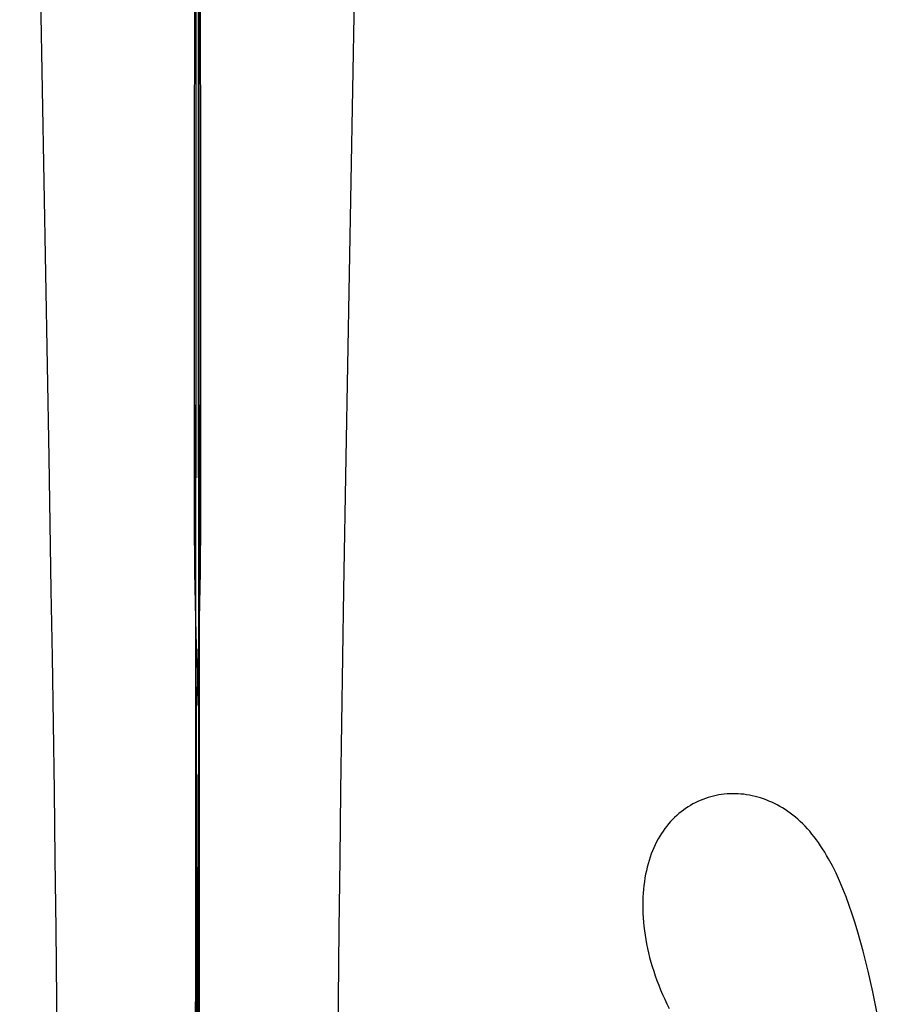
# Model space of a CAD drawing. Units: millimetres. Extents: x 188 to 679, y -220 to 150.
# Drawn here: x 605 to 623, y -57 to -37 of the extents above; entities that cross this region are included whole.
import ezdxf

# ---------------------------------------------------------------- set-up
doc = ezdxf.new("R2010")
doc.units = ezdxf.units.MM
doc.header["$MEASUREMENT"] = 0
doc.layers.add('IGES level 0', color=7, linetype='Continuous', true_color=0x000000)

msp = doc.modelspace()

# ---------------------------------------------------------------- linework, layer by layer
at = {"layer": 'IGES level 0'}
for p, q in [((608.975, -45.037, 45.27), (608.998, 1.455, 71.042)), ((609.025, -45.037, 45.27), (609.002, 1.455, 71.042)), ((605.452, -13.453, 56.03), (606.031, -46.039, 38.998)), ((612.548, -13.453, 56.03), (611.969, -46.039, 38.998)), ((608.942, -32.723, 48.773), (608.941, -37.845, 46.003)), ((609.058, -32.723, 48.773), (609.059, -37.845, 46.003)), ((608.968, -34.094, 33.01), (608.968, -38.454, 31.074)), ((609.032, -34.094, 33.01), (609.032, -38.454, 31.074)), ((608.941, -37.845, 46.003), (608.938, -39.335, 45.247)), ((609.059, -37.845, 46.003), (609.062, -39.335, 45.247)), ((608.968, -38.454, 31.074), (608.967, -42.803, 29.254)), ((609.032, -38.454, 31.074), (609.033, -42.803, 29.254)), ((608.938, -39.335, 45.247), (608.934, -43.404, 43.33)), ((609.062, -39.335, 45.247), (609.066, -43.404, 43.33)), ((608.967, -42.803, 29.254), (608.966, -47.161, 27.543)), ((609.033, -42.803, 29.254), (609.034, -47.161, 27.543)), ((608.934, -43.404, 43.33), (608.934, -46.381, 41.944)), ((609.066, -43.404, 43.33), (609.066, -46.381, 41.944)), ((608.973, -47.876, 43.813), (608.975, -45.037, 45.27)), ((609.027, -47.876, 43.813), (609.025, -45.037, 45.27)), ((606.031, -46.039, 38.998), (606.077, -48.694, 37.684)), ((611.969, -46.039, 38.998), (611.923, -48.694, 37.684)), ((608.934, -46.381, 41.944), (608.935, -47.28, 41.565)), ((609.066, -46.381, 41.944), (609.065, -47.28, 41.565)), ((608.966, -47.161, 27.543), (608.966, -51.551, 25.932)), ((609.034, -47.161, 27.543), (609.034, -51.551, 25.932)), ((608.935, -47.28, 41.565), (608.945, -48.324, 41.16)), ((609.065, -47.28, 41.565), (609.055, -48.324, 41.16)), ((608.971, -50.708, 42.437), (608.973, -47.876, 43.813)), ((609.029, -50.708, 42.437), (609.027, -47.876, 43.813)), ((608.945, -48.324, 41.16), (608.973, -49.575, 40.719)), ((609.055, -48.324, 41.16), (609.027, -49.575, 40.719)), ((606.077, -48.694, 37.684), (606.099, -50.021, 37.062)), ((611.923, -48.694, 37.684), (611.901, -50.021, 37.062)), ((608.973, -49.575, 40.719), (609.026, -51.099, 40.232)), ((609.027, -49.575, 40.719), (608.974, -51.099, 40.232)), ((606.099, -50.021, 37.062), (606.119, -51.355, 36.465)), ((611.901, -50.021, 37.062), (611.881, -51.355, 36.465)), ((608.969, -53.547, 41.151), (608.971, -50.708, 42.437)), ((609.031, -53.547, 41.151), (609.029, -50.708, 42.437)), ((608.974, -51.099, 40.232), (608.976, -51.509, 40.016)), ((609.026, -51.099, 40.232), (609.024, -51.509, 40.016)), ((606.119, -51.355, 36.465), (606.138, -52.701, 35.895)), ((608.976, -51.509, 40.016), (608.978, -51.932, 39.803)), ((609.024, -51.509, 40.016), (609.022, -51.932, 39.803)), ((611.881, -51.355, 36.465), (611.862, -52.701, 35.895)), ((608.966, -51.551, 25.932), (608.965, -55.993, 24.419)), ((609.034, -51.551, 25.932), (609.035, -55.993, 24.419)), ((608.978, -51.932, 39.803), (608.981, -52.816, 39.388)), ((609.022, -51.932, 39.803), (609.019, -52.816, 39.388)), ((606.138, -52.701, 35.895), (606.156, -54.067, 35.352)), ((611.862, -52.701, 35.895), (611.844, -54.067, 35.352)), ((608.981, -52.816, 39.388), (608.984, -53.741, 38.987)), ((609.019, -52.816, 39.388), (609.016, -53.741, 38.987)), ((619.046, -52.892, 31.911), (618.996, -52.914, 31.9)), ((619.098, -52.871, 31.92), (619.046, -52.892, 31.911)), ((619.149, -52.852, 31.93), (619.098, -52.871, 31.92)), ((619.202, -52.835, 31.938), (619.149, -52.852, 31.93)), ((619.254, -52.819, 31.946), (619.202, -52.835, 31.938)), ((619.308, -52.806, 31.953), (619.254, -52.819, 31.946)), ((619.361, -52.794, 31.959), (619.308, -52.806, 31.953)), ((619.415, -52.783, 31.965), (619.361, -52.794, 31.959)), ((619.47, -52.775, 31.97), (619.415, -52.783, 31.965)), ((619.525, -52.768, 31.975), (619.47, -52.775, 31.97)), ((619.58, -52.763, 31.979), (619.525, -52.768, 31.975)), ((619.635, -52.76, 31.982), (619.58, -52.763, 31.979)), ((619.691, -52.759, 31.984), (619.635, -52.76, 31.982)), ((619.747, -52.759, 31.987), (619.691, -52.759, 31.984)), ((619.803, -52.761, 31.988), (619.747, -52.759, 31.987)), ((619.859, -52.765, 31.989), (619.803, -52.761, 31.988)), ((619.915, -52.771, 31.989), (619.859, -52.765, 31.989)), ((619.971, -52.779, 31.989), (619.915, -52.771, 31.989)), ((620.027, -52.788, 31.988), (619.971, -52.779, 31.989)), ((620.083, -52.799, 31.987), (620.027, -52.788, 31.988)), ((620.139, -52.812, 31.985), (620.083, -52.799, 31.987)), ((620.195, -52.827, 31.982), (620.139, -52.812, 31.985)), ((620.251, -52.844, 31.979), (620.195, -52.827, 31.982)), ((620.306, -52.862, 31.976), (620.251, -52.844, 31.979)), ((620.362, -52.883, 31.971), (620.306, -52.862, 31.976)), ((620.417, -52.905, 31.967), (620.362, -52.883, 31.971)), ((620.472, -52.929, 31.962), (620.417, -52.905, 31.967)), ((618.708, -53.085, 31.823), (618.663, -53.119, 31.808)), ((618.754, -53.052, 31.838), (618.708, -53.085, 31.823)), ((618.801, -53.021, 31.852), (618.754, -53.052, 31.838)), ((618.848, -52.991, 31.865), (618.801, -53.021, 31.852)), ((618.897, -52.964, 31.877), (618.848, -52.991, 31.865)), ((618.946, -52.938, 31.889), (618.897, -52.964, 31.877)), ((618.996, -52.914, 31.9), (618.946, -52.938, 31.889)), ((620.526, -52.954, 31.956), (620.472, -52.929, 31.962)), ((620.58, -52.982, 31.95), (620.526, -52.954, 31.956)), ((620.634, -53.012, 31.943), (620.58, -52.982, 31.95)), ((620.687, -53.043, 31.936), (620.634, -53.012, 31.943)), ((620.74, -53.076, 31.928), (620.687, -53.043, 31.936)), ((620.792, -53.111, 31.92), (620.74, -53.076, 31.928)), ((618.492, -53.274, 31.739), (618.452, -53.316, 31.72)), ((618.533, -53.232, 31.757), (618.492, -53.274, 31.739)), ((618.575, -53.193, 31.775), (618.533, -53.232, 31.757)), ((618.619, -53.155, 31.792), (618.575, -53.193, 31.775)), ((618.663, -53.119, 31.808), (618.619, -53.155, 31.792)), ((620.844, -53.148, 31.912), (620.792, -53.111, 31.92)), ((620.895, -53.187, 31.902), (620.844, -53.148, 31.912)), ((620.945, -53.227, 31.893), (620.895, -53.187, 31.902)), ((620.995, -53.27, 31.883), (620.945, -53.227, 31.893)), ((621.044, -53.314, 31.872), (620.995, -53.27, 31.883)), ((618.338, -53.455, 31.658), (618.303, -53.505, 31.636)), ((618.375, -53.407, 31.679), (618.338, -53.455, 31.658)), ((618.413, -53.361, 31.7), (618.375, -53.407, 31.679)), ((618.452, -53.316, 31.72), (618.413, -53.361, 31.7)), ((621.092, -53.36, 31.862), (621.044, -53.314, 31.872)), ((621.14, -53.409, 31.85), (621.092, -53.36, 31.862)), ((621.187, -53.459, 31.839), (621.14, -53.409, 31.85)), ((621.232, -53.51, 31.826), (621.187, -53.459, 31.839)), ((608.968, -54.974, 40.546), (608.969, -53.547, 41.151)), ((609.032, -54.974, 40.546), (609.031, -53.547, 41.151)), ((618.204, -53.663, 31.564), (618.174, -53.72, 31.539)), ((618.236, -53.609, 31.589), (618.204, -53.663, 31.564)), ((618.269, -53.556, 31.613), (618.236, -53.609, 31.589)), ((618.303, -53.505, 31.636), (618.269, -53.556, 31.613)), ((621.277, -53.564, 31.814), (621.232, -53.51, 31.826)), ((621.322, -53.62, 31.801), (621.277, -53.564, 31.814)), ((621.365, -53.677, 31.788), (621.322, -53.62, 31.801)), ((621.408, -53.736, 31.774), (621.365, -53.677, 31.788)), ((608.984, -53.741, 38.987), (608.987, -54.7, 38.6)), ((609.016, -53.741, 38.987), (609.013, -54.7, 38.6)), ((618.118, -53.837, 31.486), (618.092, -53.898, 31.458)), ((618.145, -53.777, 31.513), (618.118, -53.837, 31.486)), ((618.174, -53.72, 31.539), (618.145, -53.777, 31.513)), ((621.449, -53.797, 31.76), (621.408, -53.736, 31.774)), ((621.49, -53.86, 31.745), (621.449, -53.797, 31.76)), ((621.531, -53.925, 31.73), (621.49, -53.86, 31.745)), ((606.156, -54.067, 35.352), (606.171, -55.456, 34.838)), ((611.844, -54.067, 35.352), (611.829, -55.456, 34.838)), ((618.044, -54.025, 31.4), (618.023, -54.091, 31.369)), ((618.067, -53.961, 31.429), (618.044, -54.025, 31.4)), ((618.092, -53.898, 31.458), (618.067, -53.961, 31.429)), ((621.57, -53.991, 31.715), (621.531, -53.925, 31.73)), ((621.609, -54.058, 31.7), (621.57, -53.991, 31.715)), ((621.684, -54.199, 31.668), (621.609, -54.058, 31.7)), ((617.985, -54.227, 31.306), (617.969, -54.298, 31.274)), ((618.003, -54.158, 31.338), (617.985, -54.227, 31.306)), ((618.023, -54.091, 31.369), (618.003, -54.158, 31.338)), ((621.757, -54.345, 31.635), (621.684, -54.199, 31.668)), ((617.941, -54.442, 31.206), (617.929, -54.517, 31.171)), ((617.954, -54.369, 31.24), (617.941, -54.442, 31.206)), ((617.969, -54.298, 31.274), (617.954, -54.369, 31.24)), ((621.827, -54.498, 31.601), (621.757, -54.345, 31.635)), ((617.911, -54.669, 31.099), (617.905, -54.747, 31.062)), ((617.919, -54.592, 31.135), (617.911, -54.669, 31.099)), ((617.929, -54.517, 31.171), (617.919, -54.592, 31.135)), ((621.894, -54.656, 31.566), (621.827, -54.498, 31.601)), ((621.959, -54.82, 31.53), (621.894, -54.656, 31.566)), ((608.987, -54.7, 38.6), (608.989, -55.684, 38.228)), ((609.013, -54.7, 38.6), (609.011, -55.684, 38.228)), ((617.9, -54.826, 31.024), (617.898, -54.906, 30.986)), ((617.905, -54.747, 31.062), (617.9, -54.826, 31.024)), ((622.021, -54.989, 31.493), (621.959, -54.82, 31.53)), ((608.967, -56.408, 39.966), (608.968, -54.974, 40.546)), ((609.033, -56.408, 39.966), (609.032, -54.974, 40.546)), ((617.898, -54.906, 30.986), (617.897, -54.988, 30.947)), ((617.897, -54.988, 30.947), (617.898, -55.07, 30.907)), ((617.898, -55.07, 30.907), (617.9, -55.153, 30.867)), ((622.081, -55.163, 31.455), (622.021, -54.989, 31.493)), ((617.9, -55.153, 30.867), (617.905, -55.237, 30.826)), ((617.905, -55.237, 30.826), (617.912, -55.323, 30.784)), ((622.139, -55.342, 31.417), (622.081, -55.163, 31.455)), ((606.171, -55.456, 34.838), (606.186, -56.875, 34.353)), ((611.829, -55.456, 34.838), (611.814, -56.875, 34.353)), ((617.912, -55.323, 30.784), (617.92, -55.408, 30.742)), ((617.92, -55.408, 30.742), (617.93, -55.495, 30.699)), ((622.195, -55.526, 31.378), (622.139, -55.342, 31.417)), ((617.93, -55.495, 30.699), (617.943, -55.583, 30.656)), ((617.943, -55.583, 30.656), (617.957, -55.671, 30.612)), ((622.301, -55.907, 31.298), (622.195, -55.526, 31.378)), ((608.989, -55.684, 38.228), (608.992, -56.686, 37.873)), ((609.011, -55.684, 38.228), (609.008, -56.686, 37.873)), ((617.957, -55.671, 30.612), (617.974, -55.76, 30.568)), ((617.974, -55.76, 30.568), (617.992, -55.849, 30.523)), ((617.992, -55.849, 30.523), (618.012, -55.939, 30.478)), ((608.965, -55.993, 24.419), (608.964, -60.52, 23.009)), ((609.035, -55.993, 24.419), (609.036, -60.52, 23.009)), ((618.012, -55.939, 30.478), (618.035, -56.03, 30.432)), ((618.035, -56.03, 30.432), (618.06, -56.121, 30.385)), ((622.4, -56.304, 31.218), (622.301, -55.907, 31.298)), ((618.06, -56.121, 30.385), (618.086, -56.213, 30.339)), ((618.086, -56.213, 30.339), (618.115, -56.305, 30.291)), ((608.966, -57.852, 39.414), (608.967, -56.408, 39.966)), ((609.034, -57.852, 39.414), (609.033, -56.408, 39.966)), ((618.115, -56.305, 30.291), (618.146, -56.398, 30.244)), ((618.146, -56.398, 30.244), (618.18, -56.49, 30.195)), ((622.492, -56.715, 31.136), (622.4, -56.304, 31.218)), ((618.18, -56.49, 30.195), (618.215, -56.584, 30.147)), ((618.215, -56.584, 30.147), (618.253, -56.677, 30.098)), ((608.992, -56.686, 37.873), (608.995, -58.712, 37.212)), ((609.008, -56.686, 37.873), (609.005, -58.712, 37.212)), ((618.253, -56.677, 30.098), (618.293, -56.771, 30.048)), ((618.293, -56.771, 30.048), (618.335, -56.864, 29.999)), ((622.662, -57.573, 30.974), (622.492, -56.715, 31.136)), ((606.186, -56.875, 34.353), (606.198, -58.33, 33.9)), ((611.814, -56.875, 34.353), (611.802, -58.33, 33.9)), ((618.335, -56.864, 29.999), (618.379, -56.958, 29.948)), ((618.379, -56.958, 29.948), (618.426, -57.052, 29.898))]:
    msp.add_line(p, q, dxfattribs=at)

doc.saveas('drawing.dxf')
